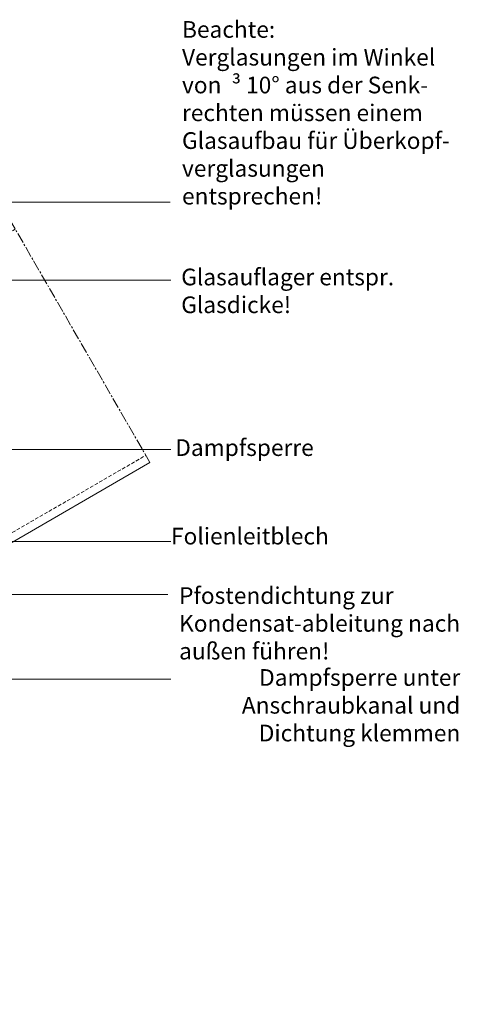
# Model space of a CAD drawing. Units: millimetres. Extents: x 1505 to 3604, y -1445 to 605.
# Drawn here: x 2326 to 2485, y 30 to 384 of the extents above; entities that cross this region are included whole.
import ezdxf

# ---------------------------------------------------------------- set-up
doc = ezdxf.new("R2010")
doc.units = ezdxf.units.MM
doc.linetypes.add('MITTE2', pattern=[28.575, 19.05, -3.175, 3.175, -3.175])
doc.linetypes.add('Verdeckt', pattern=[9.525, 6.35, -3.175])
for name, color, linetype, lineweight in [('SX-0-1-Text_dt.', 7, 'Continuous', 13), ('SX-0-1-Text_Pfeile', 7, 'Continuous', 13), ('SX-0-Schnittlinie', 7, 'MITTE2', 13), ('SX-Profil_Ansicht', 7, 'Continuous', 13)]:
    doc.layers.add(name, color=color, linetype=linetype, lineweight=lineweight)
doc.styles.add('BEMSTIL1', font='arial.ttf')

# ---------------------------------------------------------------- blocks, each defined once
blk = doc.blocks.new('Profil_Ansicht1')
at = {"layer": 'SX-Profil_Ansicht'}
for p, q in [((2937.88, 217.45), (3100.46, 311.32)), ((3150.46, 224.72), (3037.88, 159.72)), ((2937.88, 217.45), (2937.88, 29.72)), ((3037.88, 159.72), (2937.88, 217.45))]:
    blk.add_line(p, q, dxfattribs=at)
at = {"layer": 'SX-Profil_Ansicht', "linetype": 'Verdeckt', "ltscale": 0.2}
for p, q in [((2940.88, 215.72), (3101.96, 308.72)), ((3034.88, 161.45), (3148.96, 227.32))]:
    blk.add_line(p, q, dxfattribs=at)
for points in [[(2940.88, 29.72), (2940.88, 215.72)], [(3034.88, 29.72), (3034.88, 161.45)]]:
    blk.add_lwpolyline(points, dxfattribs=at)
at = {"layer": 'SX-Profil_Ansicht'}
blk.add_lwpolyline([(3037.88, 29.72), (3037.88, 159.72)], dxfattribs=at)

msp = doc.modelspace()

# ---------------------------------------------------------------- linework, layer by layer
at = {"layer": 'SX-0-1-Text_Pfeile'}
msp.add_line((2181.15, 229.42), (2380.49, 229.42), dxfattribs=at)
for points in [[(2280.89, 318.47), (2380.32, 318.47)], [(2235.58, 290.45), (2380.49, 290.45)], [(2169.95, 196.33), (2380.49, 196.33)], [(2134.73, 177.24), (2379.51, 177.24)], [(2168.45, 146.75), (2380.49, 146.76)]]:
    msp.add_lwpolyline(points, dxfattribs=at)
at = {"layer": 'SX-0-Schnittlinie', "ltscale": 0.2}
msp.add_line((2373.03, 224.72), (2285.76, 375.87), dxfattribs=at)

# ---------------------------------------------------------------- block references
at = {"layer": 'SX-Profil_Ansicht'}
msp.add_blockref('Profil_Ansicht1', (-777.43, 0), dxfattribs=at)

# ---------------------------------------------------------------- texts
at = {"layer": 'SX-0-1-Text_dt.', "char_height": 6, "style": 'BEMSTIL1'}
for s, insert, width, attachment_point in [('Beachte:\\PVerglasungen im Winkel \\Pvon {\\fSymbol|b0|i0|c2|p18; ³} 10° aus der Senk-\\Prechten müssen einem \\PGlasaufbau für Überkopf-\\Pverglasungen entsprechen!', (2384.57, 383.65), 99.2149, 1), ('Glasauflager entspr.\\PGlasdicke!', (2384.28, 294.54), 84.212, 1), ('Dampfsperre', (2432.02, 233.12), 69.2626, 3), ('Folienleitblech', (2437.46, 193.38), 67.1013, 9), ('Pfostendichtung zur Kondensat-\\Pableitung nach außen führen!', (2383.52, 179.86), 122.2486, 1), ('Dampfsperre unter\\PAnschraubkanal und\\PDichtung klemmen', (2484.81, 122.49), 100.7406, 9)]:
    msp.add_mtext(s, dxfattribs=dict(at, insert=insert, width=width, attachment_point=attachment_point))

doc.saveas('drawing.dxf')
